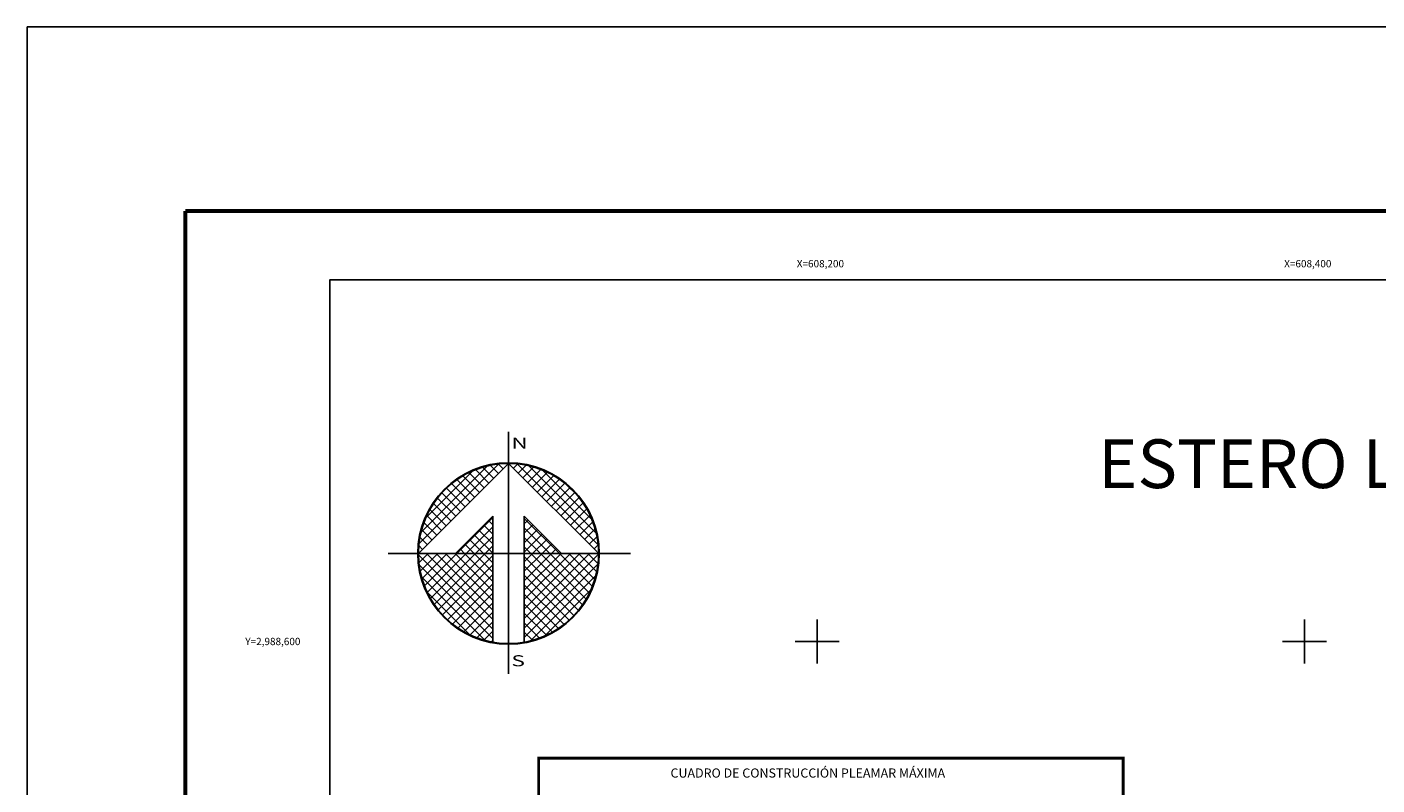
# Model space of a CAD drawing. Units: inches. Extents: x 607876 to 610276, y 2987052 to 2988852.
# Drawn here: x 607876 to 608430, y 2988541 to 2988852 of the extents above; entities that cross this region are included whole.
import ezdxf
from ezdxf.enums import TextEntityAlignment as Align

# ---------------------------------------------------------------- set-up
doc = ezdxf.new("R2010")
doc.units = ezdxf.units.IN
doc.header["$MEASUREMENT"] = 0
for name, color, linetype in [('299EC12', 7, 'Continuous'), ('CUDRO_PTS_GPS', 7, 'Continuous'), ('CVL_CUADCON', 1, 'Continuous'), ('CVL_CUADCON_TIT', 1, 'Continuous'), ('CVL_RET', 7, 'Continuous'), ('CVL_RET_TX', 2, 'Continuous'), ('CVL_RETUTM', 8, 'Continuous'), ('MARGEN', 7, 'Continuous'), ('NOR', 8, 'Continuous'), ('PLEAMAR_MAXIMA', 1, 'Continuous')]:
    doc.layers.add(name, color=color, linetype=linetype)
doc.styles.add('HUECA1', font='HUECA1.shx')
doc.styles.add('MONOTXT4', font='MONOTXT4.shx')
doc.styles.add('ROMAND', font='romand', dxfattribs={"height": 80})

# ---------------------------------------------------------------- blocks, each defined once
blk = doc.blocks.new('*X1')
at = {"color": 0}
for p, q in [((631618.138, 2545735.196), (631622.474, 2545739.532)), ((631622.703, 2545739.267), (631622.442, 2545739.528)), ((631622.96, 2545739.524), (631622.925, 2545739.559)), ((631623.006, 2545739.55), (631623.016, 2545739.56)), ((631623.263, 2545739.293), (631623.504, 2545739.533)), ((631627.86, 2545735.138), (631623.46, 2545739.538)), ((631618.246, 2545735.818), (631621.852, 2545739.424)), ((631618.5, 2545736.586), (631621.084, 2545739.17)), ((631621.418, 2545737.982), (631620.516, 2545738.883)), ((631621.675, 2545738.239), (631620.85, 2545739.063)), ((631621.932, 2545738.496), (631621.207, 2545739.22)), ((631622.189, 2545738.753), (631621.589, 2545739.353)), ((631622.446, 2545739.01), (631621.999, 2545739.457)), ((631623.52, 2545739.036), (631623.95, 2545739.466)), ((631623.777, 2545738.779), (631624.363, 2545739.365)), ((631624.034, 2545738.522), (631624.748, 2545739.235)), ((631627.762, 2545735.75), (631624.072, 2545739.44)), ((631624.291, 2545738.265), (631625.107, 2545739.08)), ((631624.548, 2545738.008), (631625.444, 2545738.903)), ((631627.529, 2545736.497), (631624.819, 2545739.207)), ((631620.647, 2545737.21), (631619.636, 2545738.221)), ((631620.904, 2545737.467), (631619.91, 2545738.461)), ((631621.161, 2545737.724), (631620.203, 2545738.683)), ((631624.806, 2545737.751), (631625.759, 2545738.704)), ((631625.063, 2545737.493), (631626.054, 2545738.485)), ((631625.32, 2545737.236), (631626.329, 2545738.246)), ((631626.8, 2545737.741), (631626.063, 2545738.477)), ((631619.876, 2545736.439), (631618.931, 2545737.384)), ((631620.133, 2545736.696), (631619.146, 2545737.682)), ((631620.39, 2545736.953), (631619.382, 2545737.961)), ((631625.577, 2545736.979), (631626.586, 2545737.989)), ((631625.834, 2545736.722), (631626.823, 2545737.712)), ((631626.091, 2545736.465), (631627.041, 2545737.415)), ((631619.361, 2545735.925), (631618.562, 2545736.725)), ((631619.618, 2545736.182), (631618.735, 2545737.065)), ((631620.187, 2545734.674), (631622.14, 2545736.627)), ((631625.754, 2545734.674), (631623.853, 2545736.575)), ((631626.348, 2545736.208), (631627.238, 2545737.098)), ((631626.605, 2545735.951), (631627.414, 2545736.76)), ((631618.847, 2545735.411), (631618.286, 2545735.972)), ((631619.104, 2545735.668), (631618.411, 2545736.361)), ((631620.701, 2545734.674), (631622.14, 2545736.113)), ((631622.14, 2545735.203), (631621.395, 2545735.947)), ((631622.14, 2545735.717), (631621.652, 2545736.205)), ((631622.14, 2545736.232), (631621.91, 2545736.462)), ((631623.853, 2545736.284), (631624.057, 2545736.488)), ((631623.853, 2545735.77), (631624.314, 2545736.231)), ((631625.239, 2545734.674), (631623.853, 2545736.061)), ((631623.853, 2545735.256), (631624.571, 2545735.974)), ((631626.862, 2545735.694), (631627.567, 2545736.399)), ((631627.119, 2545735.437), (631627.695, 2545736.013)), ((631618.333, 2545734.897), (631618.129, 2545735.101)), ((631618.59, 2545735.154), (631618.19, 2545735.554)), ((631621.127, 2545734.674), (631620.624, 2545735.176)), ((631621.641, 2545734.674), (631620.881, 2545735.433)), ((631622.14, 2545734.689), (631621.138, 2545735.69)), ((631621.215, 2545734.674), (631622.14, 2545735.599)), ((631623.853, 2545734.741), (631624.828, 2545735.717)), ((631624.725, 2545734.674), (631623.853, 2545735.547)), ((631624.3, 2545734.674), (631625.085, 2545735.459)), ((631624.814, 2545734.674), (631625.342, 2545735.202)), ((631627.376, 2545735.18), (631627.794, 2545735.598)), ((631627.633, 2545734.923), (631627.859, 2545735.149)), ((631618.11, 2545734.654), (631618.13, 2545734.674)), ((631622.14, 2545730.576), (631618.111, 2545734.605)), ((631618.137, 2545734.166), (631618.644, 2545734.674)), ((631618.204, 2545733.72), (631619.158, 2545734.674)), ((631618.306, 2545733.307), (631619.673, 2545734.674)), ((631618.435, 2545732.922), (631620.187, 2545734.674)), ((631622.14, 2545731.09), (631618.556, 2545734.674)), ((631618.59, 2545732.563), (631620.701, 2545734.674)), ((631618.768, 2545732.227), (631621.215, 2545734.674)), ((631618.966, 2545731.911), (631621.729, 2545734.674)), ((631622.14, 2545731.605), (631619.07, 2545734.674)), ((631619.185, 2545731.616), (631622.14, 2545734.57)), ((631622.14, 2545732.119), (631619.584, 2545734.674)), ((631622.14, 2545732.633), (631620.098, 2545734.674)), ((631620.612, 2545734.674), (631620.367, 2545734.919)), ((631622.14, 2545733.147), (631620.612, 2545734.674)), ((631622.14, 2545733.661), (631621.127, 2545734.674)), ((631622.14, 2545734.175), (631621.641, 2545734.674)), ((631621.729, 2545734.674), (631622.14, 2545735.085)), ((631624.211, 2545734.674), (631623.853, 2545735.032)), ((631623.853, 2545731.143), (631627.384, 2545734.674)), ((631623.853, 2545731.657), (631626.87, 2545734.674)), ((631623.853, 2545732.171), (631626.356, 2545734.674)), ((631623.853, 2545732.685), (631625.842, 2545734.674)), ((631623.853, 2545733.199), (631625.328, 2545734.674)), ((631623.853, 2545733.713), (631624.814, 2545734.674)), ((631623.853, 2545734.227), (631624.3, 2545734.674)), ((631623.853, 2545730.629), (631627.882, 2545734.658)), ((631626.784, 2545731.587), (631623.853, 2545734.518)), ((631627.005, 2545731.881), (631624.211, 2545734.674)), ((631627.206, 2545732.194), (631624.725, 2545734.674)), ((631627.386, 2545732.528), (631625.239, 2545734.674)), ((631625.328, 2545734.674), (631625.599, 2545734.945)), ((631627.543, 2545732.885), (631625.754, 2545734.674)), ((631625.842, 2545734.674), (631625.856, 2545734.688)), ((631627.675, 2545733.267), (631626.268, 2545734.674)), ((631627.779, 2545733.677), (631626.782, 2545734.674)), ((631627.85, 2545734.119), (631627.296, 2545734.674)), ((631627.882, 2545734.602), (631627.81, 2545734.674)), ((631622.14, 2545730.062), (631618.15, 2545734.052)), ((631619.424, 2545731.341), (631622.14, 2545734.056)), ((631623.853, 2545730.114), (631627.85, 2545734.111)), ((631626.543, 2545731.314), (631623.853, 2545734.004)), ((631621.734, 2545729.954), (631618.276, 2545733.411)), ((631619.682, 2545731.084), (631622.14, 2545733.542)), ((631619.959, 2545730.847), (631622.14, 2545733.028)), ((631626.284, 2545731.059), (631623.853, 2545733.49)), ((631626.005, 2545730.824), (631623.853, 2545732.976)), ((631624.188, 2545729.936), (631627.734, 2545733.482)), ((631620.924, 2545730.249), (631618.571, 2545732.602)), ((631620.255, 2545730.63), (631622.14, 2545732.514)), ((631625.706, 2545730.609), (631623.853, 2545732.462)), ((631624.972, 2545730.206), (631627.465, 2545732.698)), ((631620.572, 2545730.432), (631622.14, 2545732)), ((631620.91, 2545730.256), (631622.14, 2545731.486)), ((631625.387, 2545730.413), (631623.853, 2545731.948)), ((631625.047, 2545730.239), (631623.853, 2545731.434)), ((631621.271, 2545730.103), (631622.14, 2545730.972)), ((631624.684, 2545730.089), (631623.853, 2545730.92)), ((631621.657, 2545729.975), (631622.14, 2545730.458)), ((631624.294, 2545729.964), (631623.853, 2545730.405)), ((631622.072, 2545729.876), (631622.14, 2545729.943)), ((631623.876, 2545729.868), (631623.853, 2545729.891))]:
    blk.add_line(p, q, dxfattribs=at)
blk = doc.blocks.new('A$C76E81A6D')
at = {"layer": 'NOR'}
for p, q in [((7.363, 11.099), (7.363, 2.167)), ((9.59, 11.099), (9.59, 2.167))]:
    blk.add_line(p, q, dxfattribs=at)
at = {"layer": 'NOR', "color": 1, "linetype": 'Continuous'}
for points in [[(8.476, 0), (8.476, 17.062)], [(0, 8.476), (17.062, 8.476)]]:
    blk.add_lwpolyline(points, dxfattribs=at)
at = {"layer": 'NOR'}
for points in [[(8.476, 14.828), (2.125, 8.476), (4.74, 8.476), (7.363, 11.099)], [(9.59, 11.099), (12.213, 8.476), (14.828, 8.476), (8.476, 14.828)]]:
    blk.add_lwpolyline(points, dxfattribs=at)
at = {"layer": 'NOR', "color": 1, "linetype": 'Continuous'}
for radius in [6.396, 6.381, 6.366, 6.352]:
    blk.add_circle((8.476, 8.476), radius, dxfattribs=at)
at = {"layer": 'NOR', "linetype": 'Continuous', "xscale": 1.3, "yscale": 1.3, "zscale": 1.3}
blk.add_blockref('*X1', (-821101.419, -3309446.6), dxfattribs=at)
at = {"layer": 'NOR', "color": 7, "style": 'ROMAND', "width": 1.5}
for s, p in [('N', (8.679, 15.866)), ('S', (8.679, 0.523))]:
    blk.add_text(s, height=0.779, dxfattribs=at).set_placement(p)
blk = doc.blocks.new('A$C11580645')
at = {"layer": 'CVL_RET', "linetype": 'Continuous', "xscale": 6.5, "yscale": 6.5, "zscale": 6.5}
blk.add_blockref('A$C76E81A6D', (0, 0), dxfattribs=at)
blk = doc.blocks.new('A$C63EC3432')
at = {"layer": 'CUDRO_PTS_GPS', "color": 7, "linetype": 'Continuous'}
blk.add_blockref('A$C11580645', (0, 0), dxfattribs=at)
blk = doc.blocks.new('A$C36F53D36')
at = {"layer": 'PLEAMAR_MAXIMA', "linetype": 'Continuous', "xscale": 0.6400000000000001, "yscale": 0.6400000000000001, "zscale": 0.6400000000000001}
blk.add_blockref('A$C63EC3432', (0, 0), dxfattribs=at)

msp = doc.modelspace()

# ---------------------------------------------------------------- linework, layer by layer
at = {"layer": '299EC12', "color": 7}
msp.add_lwpolyline([(609800, 2987148.45), (608000, 2987148.45), (608000, 2988748.45), (609800, 2988748.45)], close=True, dxfattribs=at)
at = {"layer": 'CVL_CUADCON', "color": 7, "linetype": 'Continuous', "const_width": 1.2, "flags": 128}
msp.add_lwpolyline([(608085.74, 2988552.09), (608325.65, 2988552.09), (608325.65, 2987493.09), (608085.74, 2987493.09)], close=True, dxfattribs=at)
at = {"layer": 'CVL_RETUTM', "color": 7, "linetype": 'Continuous'}
for p, q in [((608200, 2988609), (608200, 2988591)), ((608400, 2988609), (608400, 2988591)), ((608191, 2988600), (608209, 2988600)), ((608391, 2988600), (608409, 2988600))]:
    msp.add_line(p, q, dxfattribs=at)
at = {"layer": 'MARGEN', "color": 7, "linetype": 'Continuous', "elevation": 2.32}
msp.add_lwpolyline([(607875.8, 2988852.33), (610275.8, 2988852.33), (610275.8, 2987052.33), (607875.8, 2987052.33)], close=True, dxfattribs=at)
at = {"layer": 'MARGEN', "color": 7, "linetype": 'Continuous', "const_width": 1.6}
for points in [[(607940.76, 2987115.43), (607940.76, 2988776.73)], [(607940.76, 2988776.73), (610192.61, 2988776.73)]]:
    msp.add_lwpolyline(points, dxfattribs=at)

# ---------------------------------------------------------------- block references
at = {"layer": 'NOR', "color": 7, "xscale": 1.399999999906868, "yscale": 1.400000000372529, "zscale": 1.4}
msp.add_blockref('A$C36F53D36', (608024.02, 2988586.77, 3.48), dxfattribs=at)

# ---------------------------------------------------------------- texts
at = {"layer": 'CVL_CUADCON_TIT', "color": 7, "attachment_point": 1, "style": 'HUECA1'}
for s, insert, char_height, width in [('{\\fArial|b0|i0|c0|p34;ESTERO LA PENÍNSULA}', (608315.39, 2988682.99), 20, 551.2156), ('{\\fArial|b0|i0|c0|p34;CUADRO DE CONSTRUCCIÓN PLEAMAR MÁXIMA}', (608139.86, 2988547.86), 3.75, 239.919)]:
    msp.add_mtext(s, dxfattribs=dict(at, insert=insert, char_height=char_height, width=width))
at = {"layer": 'CVL_RET_TX', "color": 7, "style": 'MONOTXT4'}
for s, p in [('X=608,200', (608211.05, 2988755.13)), ('X=608,400', (608411.05, 2988755.13)), ('Y=2,988,600', (607988, 2988600))]:
    msp.add_text(s, height=3, dxfattribs=at).set_placement(p, align=Align.MIDDLE_RIGHT)

doc.saveas('drawing.dxf')
